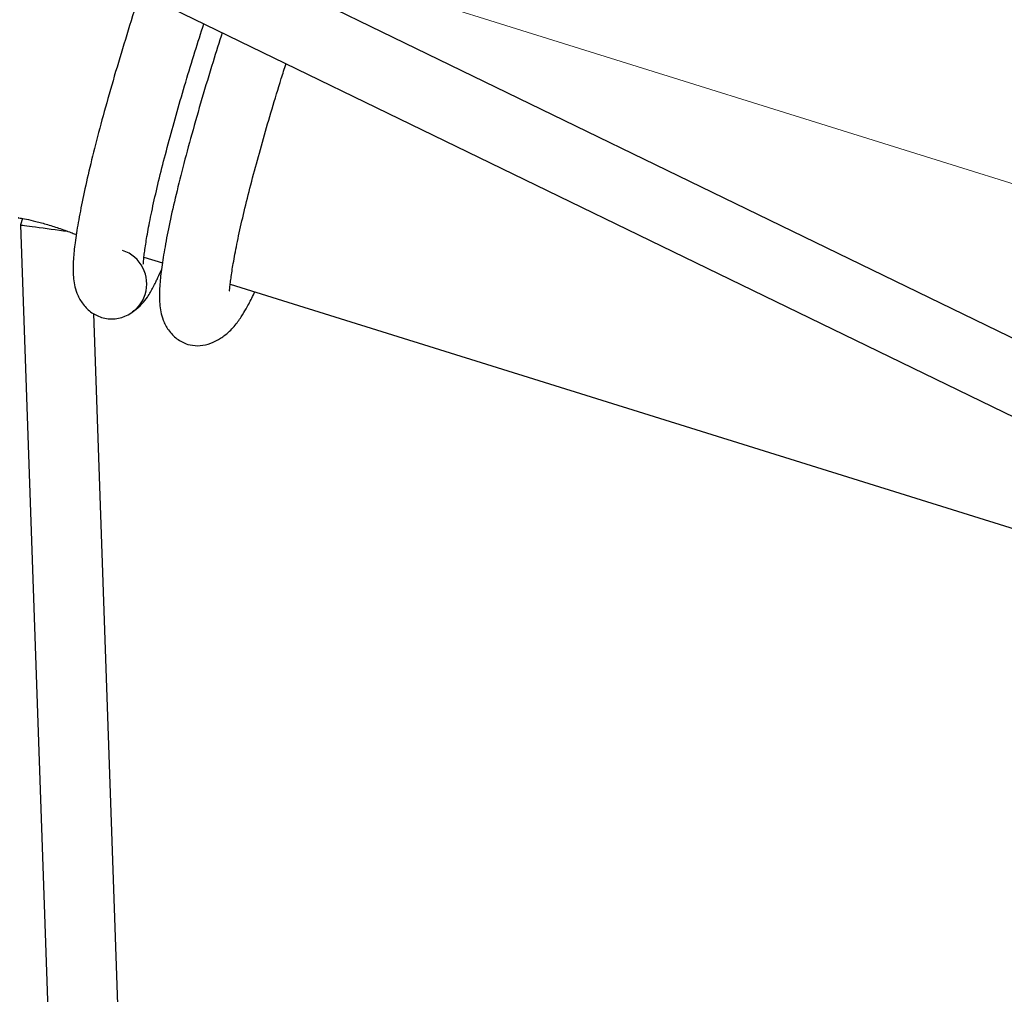
# Model space of a CAD drawing. Units: millimetres. Extents: x -9726 to 8374, y -6611 to 3979.
# Drawn here: x -3256 to -3027, y 1279 to 1505 of the extents above; entities that cross this region are included whole.
import ezdxf
from ezdxf.lldxf.tags import DXFTag

# ---------------------------------------------------------------- set-up
doc = ezdxf.new("R2010")
doc.units = ezdxf.units.MM
doc.header["$MEASUREMENT"] = 0
doc.layers.add('layer 1', color=7, linetype='Continuous')
tags = doc.linetypes.add('New Line5', pattern=[20.2, 12.7, -2.5, 2.5, -2.5]).pattern_tags.tags
tags[10:11] = [DXFTag(74, 4), DXFTag(75, 0), DXFTag(340, '0'), DXFTag(46, 1.0), DXFTag(50, 0.0), DXFTag(44, 0.0), DXFTag(45, 0.0)]
tags[8:9] = [DXFTag(74, 4), DXFTag(75, 0), DXFTag(340, '0'), DXFTag(46, 1.0), DXFTag(50, 0.0), DXFTag(44, 0.0), DXFTag(45, 0.0)]
tags[6:7] = [DXFTag(74, 4), DXFTag(75, 0), DXFTag(340, '0'), DXFTag(46, 1.0), DXFTag(50, 0.0), DXFTag(44, 0.0), DXFTag(45, 0.0)]
tags[4:5] = [DXFTag(74, 4), DXFTag(75, 0), DXFTag(340, '0'), DXFTag(46, 1.0), DXFTag(50, 0.0), DXFTag(44, 0.0), DXFTag(45, 0.0)]

msp = doc.modelspace()

# ---------------------------------------------------------------- linework, layer by layer
at = {"layer": 'layer 1', "lineweight": 25}
for points in [[(-2094.514, 979.3421), (-2094.514, 979.3421), (-4471.1408, 2133.2937), (-4471.1408, 2133.2937)], [(-4475.0543, 2117.0775), (-4475.0543, 2117.0775), (-2098.42, 963.125), (-2098.42, 963.125)], [(-3254.9989, 1459.064), (-3254.9989, 1459.064), (-3255.4677, 1457.5764), (-3255.4677, 1457.5764)], [(-3255.4677, 1457.5764), (-3255.4677, 1457.5764), (-3242.3304, 1079.8252), (-3242.3304, 1079.8252)], [(-3226.8268, 1450.0913), (-3226.8268, 1450.0913), (-3222.5408, 1448.7461), (-3222.5408, 1448.7461)], [(-3206.8069, 1443.8396), (-3206.8069, 1443.8396), (-2976.1037, 1371.7955), (-2976.1037, 1371.7955)], [(-3225.8989, 1076.269), (-3225.8989, 1076.269), (-3238.4465, 1437.0086), (-3238.4465, 1437.0086)]]:
    msp.add_open_spline(points, degree=3, dxfattribs=at)
at = {"layer": 'layer 1', "linetype": 'New Line5', "lineweight": 18}
msp.add_open_spline([(-1622.0998, 1028.9862), (-1622.0998, 1028.9862), (-4933.0236, 2062.924), (-4933.0236, 2062.924)], degree=3, dxfattribs=at)
at = {"layer": 'layer 1', "lineweight": 25}
for points, knots in [([(-3227.7141, 1511.4407), (-3227.8157, 1511.1303), (-3227.9172, 1510.8199), (-3228.0254, 1510.5181), (-3228.0254, 1510.5181), (-3229.0124, 1507.5184), (-3229.9281, 1504.5942), (-3230.8086, 1501.7039), (-3230.8086, 1501.7039), (-3231.7062, 1498.8005), (-3232.5676, 1495.9386), (-3233.39, 1493.141), (-3233.39, 1493.141), (-3234.2228, 1490.3217), (-3235.008, 1487.5732), (-3235.7437, 1484.9108), (-3235.7437, 1484.9108), (-3236.4888, 1482.2342), (-3237.1834, 1479.6512), (-3237.8275, 1477.1618), (-3237.8275, 1477.1618), (-3238.4629, 1474.679), (-3239.0535, 1472.306), (-3239.5915, 1470.0417), (-3239.5915, 1470.0417), (-3240.1191, 1467.7992), (-3240.5941, 1465.6654), (-3241.0136, 1463.6631), (-3241.0136, 1463.6631), (-3241.4217, 1461.6901), (-3241.7754, 1459.8411), (-3242.085, 1458.0942), (-3242.085, 1458.0942), (-3242.3725, 1456.46), (-3242.6104, 1454.9118), (-3242.8082, 1453.4355), (-3242.8082, 1453.4355), (-3242.9809, 1452.0945), (-3243.1145, 1450.8179), (-3243.1872, 1449.595), (-3243.1872, 1449.595), (-3243.2374, 1448.8467), (-3243.2685, 1448.1268), (-3243.2683, 1447.4105), (-3243.2683, 1447.4105), (-3243.2613, 1446.7473), (-3243.2372, 1446.0972), (-3243.194, 1445.4755), (-3243.194, 1445.4755), (-3243.1469, 1444.8842), (-3243.0894, 1444.3145), (-3242.944, 1443.6489), (-3242.944, 1443.6489), (-3242.8202, 1443.0553), (-3242.6304, 1442.3762), (-3242.3761, 1441.7197), (-3242.3761, 1441.7197), (-3242.0702, 1440.9255), (-3241.6609, 1440.1566), (-3241.1661, 1439.4536), (-3241.1661, 1439.4536), (-3240.5997, 1438.649), (-3239.9287, 1437.9388), (-3239.204, 1437.4065), (-3239.204, 1437.4065), (-3238.4094, 1436.819), (-3237.5542, 1436.4624), (-3236.7, 1436.0982)], [0, 0, 0, 0, 0.05555556, 0.05555556, 0.05555556, 0.05555557, 0.11111111, 0.11111111, 0.11111111, 0.11111112, 0.16666667, 0.16666667, 0.16666667, 0.16666668, 0.22222222, 0.22222222, 0.22222222, 0.22222223, 0.27777778, 0.27777778, 0.27777778, 0.27777779, 0.33333333, 0.33333333, 0.33333333, 0.33333334, 0.38888889, 0.38888889, 0.38888889, 0.3888889, 0.44444444, 0.44444444, 0.44444444, 0.44444445, 0.5, 0.5, 0.5, 0.50000001, 0.55555556, 0.55555556, 0.55555556, 0.55555557, 0.61111111, 0.61111111, 0.61111111, 0.61111112, 0.66666667, 0.66666667, 0.66666667, 0.66666668, 0.72222222, 0.72222222, 0.72222222, 0.72222223, 0.77777778, 0.77777778, 0.77777778, 0.77777779, 0.83333333, 0.83333333, 0.83333333, 0.83333334, 0.88888889, 0.88888889, 0.88888889, 0.8888889, 1, 1, 1, 1]), ([(-3227.0581, 1448.5346), (-3227.0449, 1448.5175), (-3227.0241, 1448.4994), (-3227.009, 1448.4975), (-3227.009, 1448.4975), (-3226.9635, 1448.4916), (-3226.9599, 1448.6991), (-3226.9331, 1449.0268), (-3226.9331, 1449.0268), (-3226.9102, 1449.3242), (-3226.867, 1449.7191), (-3226.821, 1450.1368), (-3226.821, 1450.1368), (-3226.7739, 1450.562), (-3226.7163, 1451.009), (-3226.6549, 1451.4863), (-3226.6549, 1451.4863), (-3226.5166, 1452.5005), (-3226.338, 1453.6481), (-3226.123, 1454.8989), (-3226.123, 1454.8989), (-3225.8868, 1456.2547), (-3225.6027, 1457.7431), (-3225.2813, 1459.3421), (-3225.2813, 1459.3421), (-3224.9406, 1461.0311), (-3224.5444, 1462.8516), (-3224.1033, 1464.7818), (-3224.1033, 1464.7818), (-3223.6661, 1466.6816), (-3223.184, 1468.6913), (-3222.6513, 1470.7945), (-3222.6513, 1470.7945), (-3222.133, 1472.8457), (-3221.5717, 1474.9915), (-3220.977, 1477.2177), (-3220.977, 1477.2177), (-3220.391, 1479.3757), (-3219.7726, 1481.6065), (-3219.1236, 1483.895), (-3219.1236, 1483.895), (-3218.4824, 1486.1229), (-3217.8193, 1488.4019), (-3217.1266, 1490.731), (-3217.1266, 1490.731), (-3216.4453, 1493.0307), (-3215.7355, 1495.373), (-3214.9876, 1497.772), (-3214.9876, 1497.772), (-3214.3203, 1499.9041), (-3213.6168, 1502.0778), (-3212.9123, 1504.259)], [0, 0, 0, 0, 0.07142857, 0.07142857, 0.07142857, 0.07142858, 0.14285714, 0.14285714, 0.14285714, 0.14285715, 0.21428571, 0.21428571, 0.21428571, 0.21428572, 0.28571429, 0.28571429, 0.28571429, 0.2857143, 0.35714286, 0.35714286, 0.35714286, 0.35714287, 0.42857143, 0.42857143, 0.42857143, 0.42857144, 0.5, 0.5, 0.5, 0.50000001, 0.57142857, 0.57142857, 0.57142857, 0.57142858, 0.64285714, 0.64285714, 0.64285714, 0.64285715, 0.71428571, 0.71428571, 0.71428571, 0.71428572, 0.78571429, 0.78571429, 0.78571429, 0.7857143, 0.85714286, 0.85714286, 0.85714286, 0.85714287, 1, 1, 1, 1]), ([(-3208.6584, 1502.1863), (-3209.3802, 1499.9303), (-3210.103, 1497.6667), (-3210.7896, 1495.4447), (-3210.7896, 1495.4447), (-3211.6967, 1492.527), (-3212.5486, 1489.6794), (-3213.37, 1486.8893), (-3213.37, 1486.8893), (-3214.1943, 1484.0766), (-3214.9805, 1481.3206), (-3215.7237, 1478.6591), (-3215.7237, 1478.6591), (-3216.4689, 1475.9825), (-3217.1569, 1473.391), (-3217.7999, 1470.9091), (-3217.7999, 1470.9091), (-3218.443, 1468.4273), (-3219.0335, 1466.0543), (-3219.564, 1463.789), (-3219.564, 1463.789), (-3220.0991, 1461.5475), (-3220.5741, 1459.4137), (-3220.9861, 1457.4104), (-3220.9861, 1457.4104), (-3221.4018, 1455.4384), (-3221.7554, 1453.5894), (-3222.0575, 1451.8415), (-3222.0575, 1451.8415), (-3222.345, 1450.2073), (-3222.5904, 1448.6601), (-3222.7807, 1447.1828), (-3222.7807, 1447.1828), (-3222.9533, 1445.8419), (-3223.0869, 1444.5652), (-3223.1673, 1443.3433), (-3223.1673, 1443.3433), (-3223.2174, 1442.595), (-3223.2419, 1441.8665), (-3223.2408, 1441.1578), (-3223.2408, 1441.1578), (-3223.2413, 1440.4956), (-3223.2172, 1439.8455), (-3223.1674, 1439.2153), (-3223.1674, 1439.2153), (-3223.127, 1438.6325), (-3223.0618, 1438.0619), (-3222.9241, 1437.3972), (-3222.9241, 1437.3972), (-3222.8003, 1436.8036), (-3222.6105, 1436.1245), (-3222.3561, 1435.468), (-3222.3561, 1435.468), (-3222.0426, 1434.6728), (-3221.6334, 1433.9039), (-3221.1461, 1433.2019), (-3221.1461, 1433.2019), (-3220.5797, 1432.3973), (-3219.9011, 1431.6861), (-3219.184, 1431.1548), (-3219.184, 1431.1548), (-3218.3894, 1430.5673), (-3217.5342, 1430.2107), (-3216.68, 1429.8465)], [0, 0, 0, 0, 0.05882353, 0.05882353, 0.05882353, 0.05882354, 0.11764706, 0.11764706, 0.11764706, 0.11764707, 0.17647059, 0.17647059, 0.17647059, 0.1764706, 0.23529412, 0.23529412, 0.23529412, 0.23529413, 0.29411765, 0.29411765, 0.29411765, 0.29411766, 0.35294118, 0.35294118, 0.35294118, 0.35294119, 0.41176471, 0.41176471, 0.41176471, 0.41176472, 0.47058824, 0.47058824, 0.47058824, 0.47058825, 0.52941176, 0.52941176, 0.52941176, 0.52941177, 0.58823529, 0.58823529, 0.58823529, 0.5882353, 0.64705882, 0.64705882, 0.64705882, 0.64705883, 0.70588235, 0.70588235, 0.70588235, 0.70588236, 0.76470588, 0.76470588, 0.76470588, 0.76470589, 0.82352941, 0.82352941, 0.82352941, 0.82352942, 0.88235294, 0.88235294, 0.88235294, 0.88235295, 1, 1, 1, 1]), ([(-3207.0381, 1442.2829), (-3207.0174, 1442.2648), (-3207.0051, 1442.2401), (-3206.989, 1442.2458), (-3206.989, 1442.2458), (-3206.936, 1442.2389), (-3206.9399, 1442.4474), (-3206.9131, 1442.7751), (-3206.9131, 1442.7751), (-3206.8902, 1443.0725), (-3206.8471, 1443.4674), (-3206.802, 1443.8775), (-3206.802, 1443.8775), (-3206.7539, 1444.3103), (-3206.6964, 1444.7573), (-3206.6273, 1445.2336), (-3206.6273, 1445.2336), (-3206.489, 1446.2478), (-3206.3105, 1447.3954), (-3206.0955, 1448.6462), (-3206.0955, 1448.6462), (-3205.8593, 1450.0021), (-3205.5828, 1451.4914), (-3205.2613, 1453.0904), (-3205.2613, 1453.0904), (-3204.913, 1454.7784), (-3204.5244, 1456.5999), (-3204.0758, 1458.5291), (-3204.0758, 1458.5291), (-3203.6461, 1460.4299), (-3203.1564, 1462.4386), (-3202.6313, 1464.5428), (-3202.6313, 1464.5428), (-3202.113, 1466.594), (-3201.5517, 1468.7398), (-3200.9494, 1470.965), (-3200.9494, 1470.965), (-3200.371, 1473.124), (-3199.7536, 1475.3472), (-3199.0961, 1477.6423), (-3199.0961, 1477.6423), (-3198.4625, 1479.8712), (-3197.7908, 1482.1568), (-3197.1066, 1484.4793), (-3197.1066, 1484.4793), (-3196.4254, 1486.779), (-3195.7165, 1489.1137), (-3194.9601, 1491.5193), (-3194.9601, 1491.5193), (-3194.6043, 1492.6673), (-3194.2229, 1493.835), (-3193.849, 1495.0037)], [0, 0, 0, 0, 0.07142857, 0.07142857, 0.07142857, 0.07142858, 0.14285714, 0.14285714, 0.14285714, 0.14285715, 0.21428571, 0.21428571, 0.21428571, 0.21428572, 0.28571429, 0.28571429, 0.28571429, 0.2857143, 0.35714286, 0.35714286, 0.35714286, 0.35714287, 0.42857143, 0.42857143, 0.42857143, 0.42857144, 0.5, 0.5, 0.5, 0.50000001, 0.57142857, 0.57142857, 0.57142857, 0.57142858, 0.64285714, 0.64285714, 0.64285714, 0.64285715, 0.71428571, 0.71428571, 0.71428571, 0.71428572, 0.78571429, 0.78571429, 0.78571429, 0.7857143, 0.85714286, 0.85714286, 0.85714286, 0.85714287, 1, 1, 1, 1]), ([(-3255.8408, 1459.1648), (-3255.9156, 1459.1821), (-3255.9904, 1459.1994), (-3256.0197, 1459.2109), (-3256.0197, 1459.2109), (-3256.1228, 1459.2473), (-3255.888, 1459.217), (-3255.5405, 1459.1646), (-3255.5405, 1459.1646), (-3255.1939, 1459.1046), (-3254.7271, 1459.0213), (-3254.1118, 1458.8959), (-3254.1118, 1458.8959), (-3253.504, 1458.7714), (-3252.741, 1458.5961), (-3251.8976, 1458.3874), (-3251.8976, 1458.3874), (-3251.0552, 1458.1711), (-3250.1248, 1457.9204), (-3249.168, 1457.6354), (-3249.168, 1457.6354), (-3248.2111, 1457.3505), (-3247.2345, 1457.0399), (-3246.2533, 1456.7056), (-3246.2533, 1456.7056), (-3245.2796, 1456.3723), (-3244.3003, 1456.0228), (-3243.4791, 1455.7014), (-3243.4791, 1455.7014), (-3243.1413, 1455.5732), (-3242.8263, 1455.4479), (-3242.5113, 1455.3226)], [0, 0, 0, 0, 0.11111111, 0.11111111, 0.11111111, 0.11111112, 0.22222222, 0.22222222, 0.22222222, 0.22222223, 0.33333333, 0.33333333, 0.33333333, 0.33333334, 0.44444444, 0.44444444, 0.44444444, 0.44444445, 0.55555556, 0.55555556, 0.55555556, 0.55555557, 0.66666667, 0.66666667, 0.66666667, 0.66666668, 0.77777778, 0.77777778, 0.77777778, 0.77777779, 1, 1, 1, 1]), ([(-3255.4677, 1457.5764), (-3255.445, 1457.5735), (-3254.1363, 1457.3896), (-3251.9564, 1457.0934), (-3251.9564, 1457.0934), (-3249.7841, 1456.7983), (-3247.0056, 1456.4251), (-3244.5075, 1456.088)], [0, 0, 0, 0, 0.33333333, 0.33333333, 0.33333333, 0.33333334, 1, 1, 1, 1]), ([(-3236.7, 1436.0982), (-3232.4243, 1434.7929), (-3227.8971, 1437.175), (-3226.5473, 1441.4373), (-3226.5473, 1441.4373), (-3225.1984, 1445.692), (-3227.5387, 1450.2446), (-3231.78, 1451.638)], [0, 0, 0, 0, 0.33333333, 0.33333333, 0.33333333, 0.33333334, 1, 1, 1, 1]), ([(-3229.5142, 1437.4757), (-3229.3908, 1437.5368), (-3229.2664, 1437.6055), (-3229.1411, 1437.6818), (-3229.1411, 1437.6818), (-3228.5078, 1438.0546), (-3227.8689, 1438.6501), (-3227.2972, 1439.2619), (-3227.2972, 1439.2619), (-3226.8159, 1439.7698), (-3226.3942, 1440.2931), (-3226.0246, 1440.8309), (-3226.0246, 1440.8309), (-3225.7332, 1441.24), (-3225.4796, 1441.6541), (-3225.3003, 1441.9698), (-3225.3003, 1441.9698), (-3225.1611, 1442.2138), (-3225.0609, 1442.3934), (-3224.9694, 1442.5665), (-3224.9694, 1442.5665), (-3224.8682, 1442.7537), (-3224.7766, 1442.9267), (-3224.6831, 1443.1149), (-3224.6831, 1443.1149), (-3224.5724, 1443.3163), (-3224.4598, 1443.5329), (-3224.3548, 1443.7504), (-3224.3548, 1443.7504), (-3224.2307, 1443.9962), (-3224.1057, 1444.2497), (-3223.9806, 1444.5031), (-3223.9806, 1444.5031), (-3223.8441, 1444.7859), (-3223.7066, 1445.0763), (-3223.5671, 1445.3818), (-3223.5671, 1445.3818), (-3223.3131, 1445.919), (-3223.0513, 1446.5168), (-3222.7894, 1447.1146)], [0, 0, 0, 0, 0.09090909, 0.09090909, 0.09090909, 0.0909091, 0.18181818, 0.18181818, 0.18181818, 0.18181819, 0.27272727, 0.27272727, 0.27272727, 0.27272728, 0.36363636, 0.36363636, 0.36363636, 0.36363637, 0.45454545, 0.45454545, 0.45454545, 0.45454546, 0.54545455, 0.54545455, 0.54545455, 0.54545456, 0.63636364, 0.63636364, 0.63636364, 0.63636365, 0.72727273, 0.72727273, 0.72727273, 0.72727274, 0.81818182, 0.81818182, 0.81818182, 0.81818183, 1, 1, 1, 1]), ([(-3216.68, 1429.8465), (-3215.9302, 1429.6884), (-3215.189, 1429.5236), (-3214.3572, 1429.5243), (-3214.3572, 1429.5243), (-3213.5945, 1429.5262), (-3212.7526, 1429.6643), (-3211.8952, 1429.9235), (-3211.8952, 1429.9235), (-3211.1249, 1430.1632), (-3210.343, 1430.4938), (-3209.5606, 1430.9476), (-3209.5606, 1430.9476), (-3208.8628, 1431.3429), (-3208.176, 1431.8321), (-3207.5439, 1432.3745), (-3207.5439, 1432.3745), (-3206.7645, 1433.0443), (-3206.0587, 1433.8006), (-3205.4419, 1434.5837), (-3205.4419, 1434.5837), (-3204.8717, 1435.3035), (-3204.3677, 1436.0473), (-3203.9407, 1436.7317), (-3203.9407, 1436.7317), (-3203.5508, 1437.3669), (-3203.2133, 1437.955), (-3202.8928, 1438.5298), (-3202.8928, 1438.5298), (-3202.4006, 1439.4214), (-3201.9275, 1440.2847), (-3201.4119, 1441.3581), (-3201.4119, 1441.3581), (-3201.3058, 1441.5832), (-3201.1913, 1441.8149), (-3201.0767, 1442.0466)], [0, 0, 0, 0, 0.1, 0.1, 0.1, 0.10000001, 0.2, 0.2, 0.2, 0.20000001, 0.3, 0.3, 0.3, 0.30000001, 0.4, 0.4, 0.4, 0.40000001, 0.5, 0.5, 0.5, 0.50000001, 0.6, 0.6, 0.6, 0.60000001, 0.7, 0.7, 0.7, 0.70000001, 0.8, 0.8, 0.8, 0.80000001, 1, 1, 1, 1])]:
    msp.add_open_spline(points, degree=3, knots=knots, dxfattribs=at)

doc.saveas('drawing.dxf')
